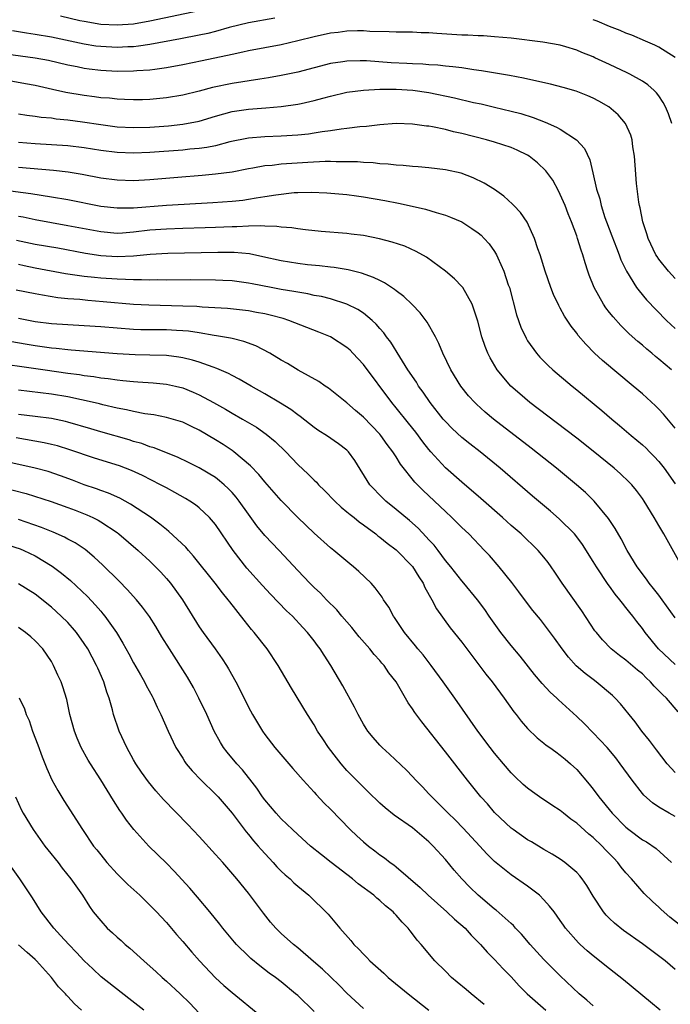
# Model space of a CAD drawing. Units: inches. Extents: x 2574000 to 2577000, y 1496329 to 1497000.
# Drawn here: x 2576511 to 2576590, y 1496484 to 1496604 of the extents above; entities that cross this region are included whole.
import ezdxf

# ---------------------------------------------------------------- set-up
doc = ezdxf.new("R2010")
doc.units = ezdxf.units.IN
doc.header["$MEASUREMENT"] = 0
doc.layers.add('LD25741494_2ft', color=248, linetype='Continuous')

msp = doc.modelspace()

# ---------------------------------------------------------------- linework, layer by layer
at = {"layer": 'LD25741494_2ft'}
for points, elevation in [([(2576516.12, 1496604.12), (2576518.46, 1496603.54), (2576519, 1496603.44), (2576521, 1496603.1), (2576523, 1496603), (2576525, 1496603.13), (2576527, 1496603.48), (2576533, 1496604.77)], 10410), ([(2576542.2, 1496603.8), (2576539, 1496603.25), (2576536.66, 1496602.66), (2576535, 1496602.2), (2576534.04, 1496601.96), (2576533, 1496601.74), (2576530.71, 1496601.29), (2576527, 1496600.6), (2576525.61, 1496600.39), (2576525, 1496600.33), (2576524.31, 1496600.31), (2576523, 1496600.24), (2576521, 1496600.35), (2576520.42, 1496600.42), (2576519, 1496600.64), (2576515, 1496601.51), (2576513, 1496601.83), (2576511.97, 1496601.97), (2576510.26, 1496602.26)], 10412), ([(2576591, 1496599.04), (2576589, 1496600.28), (2576588.53, 1496600.53), (2576587.37, 1496601), (2576585.73, 1496601.73), (2576585, 1496601.99), (2576584.31, 1496602.31), (2576583, 1496602.8), (2576581.47, 1496603.47), (2576581, 1496603.63)], 10412), ([(2576590.58, 1496591), (2576590.17, 1496592.17), (2576589.83, 1496593), (2576589.54, 1496593.54), (2576589, 1496594.35), (2576588.73, 1496594.73), (2576588.45, 1496595), (2576587.68, 1496595.68), (2576587, 1496596.13), (2576585.47, 1496597), (2576585.16, 1496597.16), (2576583, 1496598.17), (2576581.2, 1496599), (2576581, 1496599.09), (2576579.62, 1496599.62), (2576579, 1496599.9), (2576577.68, 1496600.32), (2576577, 1496600.52), (2576574.88, 1496600.88), (2576571, 1496601.37), (2576569, 1496601.55), (2576567.65, 1496601.65), (2576567, 1496601.66), (2576565.74, 1496601.74), (2576565, 1496601.75), (2576561.96, 1496601.96), (2576561, 1496602.04), (2576560.05, 1496602.05), (2576559, 1496602.1), (2576557, 1496602.11), (2576556.16, 1496602.16), (2576553.79, 1496602.21), (2576553, 1496602.28), (2576552.28, 1496602.28), (2576551, 1496602.24), (2576549.92, 1496602.08), (2576549, 1496601.97), (2576547, 1496601.54), (2576545, 1496601.05), (2576543, 1496600.58), (2576539, 1496599.84), (2576538.33, 1496599.67), (2576537, 1496599.4), (2576533.38, 1496598.62), (2576531, 1496598.12), (2576529, 1496597.76), (2576527.58, 1496597.58), (2576527, 1496597.49), (2576525.39, 1496597.39), (2576525, 1496597.35), (2576523, 1496597.34), (2576521, 1496597.44), (2576519.6, 1496597.6), (2576519, 1496597.69), (2576518.12, 1496597.88), (2576517, 1496598.1), (2576514.65, 1496598.65), (2576513, 1496598.95), (2576509.43, 1496599.43)], 10414), ([(2576591, 1496572.12), (2576590.16, 1496573), (2576589, 1496574.47), (2576588.78, 1496574.78), (2576588.64, 1496575), (2576587.7, 1496577), (2576587.55, 1496577.55), (2576587.05, 1496579), (2576586.73, 1496580.73), (2576586.65, 1496581), (2576586.58, 1496581.42), (2576586.3, 1496583.7), (2576586.1, 1496585.9), (2576586.03, 1496587), (2576585.84, 1496588.16), (2576585.74, 1496589), (2576585.57, 1496589.57), (2576584.93, 1496591), (2576584.04, 1496592.04), (2576582.89, 1496593), (2576581.7, 1496593.7), (2576581, 1496594.07), (2576580.36, 1496594.36), (2576578.92, 1496594.92), (2576577.36, 1496595.36), (2576575.79, 1496595.79), (2576573.79, 1496596.21), (2576572.52, 1496596.52), (2576570.82, 1496596.82), (2576567.41, 1496597.41), (2576566.48, 1496597.52), (2576565, 1496597.75), (2576563.9, 1496597.9), (2576563, 1496597.98), (2576562.09, 1496598.09), (2576561, 1496598.15), (2576560.23, 1496598.23), (2576559, 1496598.26), (2576558.3, 1496598.3), (2576556.38, 1496598.38), (2576553.39, 1496598.61), (2576553, 1496598.62), (2576552.6, 1496598.6), (2576551, 1496598.59), (2576550.5, 1496598.5), (2576549, 1496598.28), (2576545, 1496597.24), (2576543, 1496596.82), (2576541.46, 1496596.54), (2576540.4, 1496596.4), (2576537, 1496595.85), (2576534.64, 1496595.36), (2576533, 1496594.91), (2576531, 1496594.43), (2576529, 1496594.11), (2576527, 1496593.92), (2576526.11, 1496593.89), (2576525, 1496593.86), (2576523.92, 1496593.92), (2576523, 1496593.94), (2576522.06, 1496594.06), (2576521, 1496594.13), (2576520.25, 1496594.25), (2576519, 1496594.4), (2576516.76, 1496594.76), (2576515.12, 1496595.12), (2576513, 1496595.6), (2576511.83, 1496595.83), (2576506.74, 1496596.74)], 10416), ([(2576511, 1496592.17), (2576512, 1496592), (2576513, 1496591.88), (2576513.76, 1496591.76), (2576515, 1496591.66), (2576515.57, 1496591.57), (2576517, 1496591.44), (2576518.79, 1496591.21), (2576521, 1496590.87), (2576523, 1496590.6), (2576525, 1496590.49), (2576527, 1496590.55), (2576529.28, 1496590.72), (2576531, 1496590.9), (2576533, 1496591.27), (2576535, 1496591.88), (2576537, 1496592.45), (2576539, 1496592.74), (2576541.12, 1496592.88), (2576543, 1496593.05), (2576545, 1496593.33), (2576545.44, 1496593.44), (2576547, 1496593.77), (2576548.07, 1496594.07), (2576549, 1496594.31), (2576551, 1496594.79), (2576553, 1496595.06), (2576555, 1496595.15), (2576557, 1496595.17), (2576559.05, 1496595.05), (2576561, 1496594.75), (2576564.12, 1496594.12), (2576566.44, 1496593.56), (2576567.37, 1496593.37), (2576568.99, 1496592.99), (2576571, 1496592.51), (2576572.19, 1496592.19), (2576573.71, 1496591.71), (2576575.15, 1496591.15), (2576576.55, 1496590.55), (2576577, 1496590.28), (2576578.99, 1496589), (2576579.93, 1496587.93), (2576580.58, 1496586.58), (2576580.98, 1496584.98), (2576581.42, 1496583), (2576581.8, 1496581.8), (2576581.97, 1496581), (2576582.44, 1496579.56), (2576582.64, 1496579), (2576583.29, 1496577.29), (2576583.83, 1496575.83), (2576584.17, 1496575), (2576584.39, 1496574.39), (2576585.06, 1496573), (2576586.29, 1496571), (2576586.59, 1496570.59), (2576587.5, 1496569.5), (2576589.95, 1496567), (2576591, 1496566.02)], 10418), ([(2576590.53, 1496561), (2576589, 1496562.3), (2576588.61, 1496562.61), (2576588.16, 1496563), (2576587.52, 1496563.52), (2576587, 1496563.99), (2576586.44, 1496564.44), (2576585.39, 1496565.39), (2576585, 1496565.78), (2576584.37, 1496566.37), (2576583.43, 1496567.43), (2576583, 1496567.99), (2576582.54, 1496568.54), (2576582.25, 1496569), (2576581.13, 1496571), (2576580.53, 1496572.53), (2576580.37, 1496573), (2576580.03, 1496574.03), (2576579.75, 1496575), (2576579.55, 1496575.55), (2576579.11, 1496577), (2576579, 1496577.3), (2576578.36, 1496579), (2576577.97, 1496579.97), (2576577.57, 1496581), (2576577, 1496582.35), (2576576.79, 1496582.79), (2576576.07, 1496584.07), (2576575.23, 1496585.23), (2576574.2, 1496586.2), (2576573.19, 1496587), (2576573, 1496587.12), (2576571.75, 1496587.75), (2576571, 1496588.07), (2576569, 1496588.73), (2576568.02, 1496589), (2576565, 1496589.76), (2576563.98, 1496589.98), (2576563, 1496590.25), (2576561.41, 1496590.59), (2576561, 1496590.65), (2576560.68, 1496590.68), (2576559, 1496590.92), (2576557, 1496590.98), (2576555, 1496590.84), (2576553.37, 1496590.63), (2576552.57, 1496590.57), (2576551, 1496590.36), (2576550.29, 1496590.29), (2576549, 1496590.09), (2576547.97, 1496589.97), (2576547, 1496589.8), (2576546.3, 1496589.7), (2576545, 1496589.57), (2576543, 1496589.43), (2576541, 1496589.36), (2576539, 1496589.21), (2576536.74, 1496588.74), (2576535, 1496588.28), (2576533.94, 1496588.06), (2576533, 1496587.94), (2576531.85, 1496587.85), (2576531, 1496587.75), (2576527, 1496587.45), (2576525, 1496587.37), (2576523, 1496587.46), (2576521, 1496587.72), (2576519, 1496588.02), (2576517, 1496588.25), (2576515, 1496588.4), (2576513, 1496588.52), (2576511, 1496588.69)], 10420), ([(2576591, 1496553.88), (2576589.58, 1496555.58), (2576589, 1496556.19), (2576588.59, 1496556.59), (2576587, 1496558.05), (2576585.89, 1496559), (2576582.13, 1496562.13), (2576581.18, 1496563), (2576580.1, 1496564.1), (2576579.18, 1496565.18), (2576579, 1496565.44), (2576578.31, 1496566.31), (2576577.52, 1496567.52), (2576577, 1496568.49), (2576576.81, 1496568.81), (2576576.16, 1496570.16), (2576575.83, 1496571), (2576575.14, 1496573), (2576574.54, 1496575), (2576574.28, 1496575.72), (2576573.87, 1496577), (2576572.97, 1496578.97), (2576572.16, 1496580.16), (2576571.32, 1496581), (2576571.17, 1496581.17), (2576570.13, 1496582.13), (2576568.96, 1496582.96), (2576567.74, 1496583.74), (2576566.39, 1496584.39), (2576564.92, 1496584.92), (2576563, 1496585.34), (2576561, 1496585.57), (2576559.7, 1496585.7), (2576559, 1496585.74), (2576557.87, 1496585.87), (2576557, 1496585.91), (2576556.03, 1496586.03), (2576555, 1496586.08), (2576554.19, 1496586.19), (2576553, 1496586.23), (2576552.3, 1496586.3), (2576551, 1496586.34), (2576549.68, 1496586.32), (2576549, 1496586.36), (2576548.35, 1496586.35), (2576546.25, 1496586.25), (2576543, 1496586.03), (2576541.89, 1496585.89), (2576541, 1496585.82), (2576539.55, 1496585.55), (2576539, 1496585.47), (2576537, 1496585.07), (2576535, 1496584.8), (2576533.36, 1496584.64), (2576530.41, 1496584.41), (2576527, 1496584.12), (2576525, 1496584.02), (2576523, 1496584.08), (2576521, 1496584.35), (2576518.76, 1496584.76), (2576517.05, 1496585.05), (2576515.27, 1496585.27), (2576511, 1496585.64)], 10422), ([(2576509.08, 1496582.92), (2576512.48, 1496582.48), (2576513.75, 1496582.25), (2576515, 1496582.06), (2576517, 1496581.72), (2576521, 1496580.94), (2576523, 1496580.7), (2576524.71, 1496580.71), (2576525, 1496580.72), (2576529, 1496581.04), (2576531.17, 1496581.17), (2576534.65, 1496581.35), (2576537, 1496581.53), (2576538.33, 1496581.67), (2576539, 1496581.77), (2576539.94, 1496581.94), (2576541, 1496582.08), (2576542.32, 1496582.32), (2576544.58, 1496582.58), (2576545, 1496582.6), (2576546.64, 1496582.64), (2576548.55, 1496582.55), (2576551, 1496582.34), (2576552.17, 1496582.17), (2576553, 1496582.07), (2576555.61, 1496581.61), (2576557.29, 1496581.29), (2576558.94, 1496580.94), (2576560.56, 1496580.56), (2576561.86, 1496580.14), (2576563, 1496579.82), (2576563.6, 1496579.6), (2576565, 1496579), (2576566.22, 1496578.22), (2576567, 1496577.68), (2576567.37, 1496577.37), (2576567.73, 1496577), (2576568.32, 1496576.32), (2576569, 1496575.4), (2576569.23, 1496575), (2576569.39, 1496574.61), (2576570.12, 1496573), (2576570.66, 1496571.34), (2576570.79, 1496571), (2576571.68, 1496567.68), (2576572.2, 1496566.2), (2576572.83, 1496564.83), (2576573, 1496564.54), (2576574.11, 1496563), (2576574.52, 1496562.52), (2576575.51, 1496561.51), (2576576.08, 1496561), (2576578.46, 1496559), (2576579, 1496558.57), (2576582.05, 1496556.05), (2576583.26, 1496555), (2576584.22, 1496554.22), (2576585.62, 1496553), (2576587, 1496551.84), (2576587.44, 1496551.44), (2576587.86, 1496551), (2576588.44, 1496550.44), (2576589, 1496549.84), (2576589.67, 1496549), (2576591, 1496547.11)], 10424), ([(2576591.83, 1496537), (2576589.6, 1496541), (2576589, 1496542.04), (2576588.44, 1496543), (2576587.23, 1496545), (2576587, 1496545.33), (2576586.3, 1496546.3), (2576585.71, 1496547), (2576585.36, 1496547.36), (2576584.33, 1496548.33), (2576583.56, 1496549), (2576581, 1496551.08), (2576579, 1496552.67), (2576577.69, 1496553.69), (2576573.3, 1496557), (2576572.05, 1496558.05), (2576570.98, 1496559), (2576569.31, 1496561), (2576568.45, 1496562.45), (2576568.17, 1496563), (2576567.83, 1496563.83), (2576567.43, 1496565), (2576566.93, 1496566.93), (2576566.24, 1496569), (2576565.12, 1496571), (2576565, 1496571.15), (2576564.09, 1496572.09), (2576563.02, 1496573.02), (2576560.7, 1496574.7), (2576559.42, 1496575.42), (2576558.04, 1496576.04), (2576556.53, 1496576.53), (2576554.95, 1496576.95), (2576553, 1496577.34), (2576551.53, 1496577.53), (2576551, 1496577.59), (2576547.85, 1496577.85), (2576545.95, 1496578.05), (2576545, 1496578.17), (2576544.28, 1496578.28), (2576543, 1496578.35), (2576542.45, 1496578.45), (2576541, 1496578.47), (2576540.52, 1496578.52), (2576539, 1496578.49), (2576537.59, 1496578.41), (2576537, 1496578.41), (2576535, 1496578.32), (2576533.73, 1496578.27), (2576531, 1496578.21), (2576529, 1496578.14), (2576527, 1496577.98), (2576525, 1496577.74), (2576523.64, 1496577.64), (2576523, 1496577.61), (2576521, 1496577.79), (2576517, 1496578.54), (2576515, 1496578.88), (2576513, 1496579.24), (2576511.57, 1496579.57), (2576511, 1496579.67)], 10426), ([(2576591, 1496530.77), (2576589.4, 1496533), (2576589, 1496533.54), (2576588.36, 1496534.36), (2576587.82, 1496535), (2576587.49, 1496535.49), (2576586.37, 1496537), (2576585.15, 1496539), (2576584.4, 1496540.4), (2576583.67, 1496541.67), (2576582.87, 1496542.87), (2576581.13, 1496545), (2576580.05, 1496546.05), (2576578.96, 1496547), (2576576.53, 1496549), (2576573.46, 1496551.46), (2576568.87, 1496555), (2576567.85, 1496555.85), (2576566.79, 1496556.79), (2576566.57, 1496557), (2576565.83, 1496557.83), (2576564.86, 1496559), (2576563.64, 1496561), (2576562.69, 1496563), (2576562.21, 1496564.21), (2576561.81, 1496565), (2576560.79, 1496566.79), (2576559.92, 1496567.92), (2576558.94, 1496568.94), (2576557.93, 1496569.93), (2576557, 1496570.62), (2576556.79, 1496570.79), (2576556.45, 1496571), (2576555.59, 1496571.59), (2576555, 1496571.85), (2576554.25, 1496572.25), (2576552.77, 1496572.77), (2576551.8, 1496573), (2576551.17, 1496573.17), (2576549.45, 1496573.45), (2576549, 1496573.49), (2576547.66, 1496573.66), (2576546.21, 1496573.79), (2576545, 1496573.93), (2576543, 1496574.25), (2576540.77, 1496574.77), (2576539.12, 1496575.12), (2576537.28, 1496575.28), (2576537, 1496575.28), (2576535.27, 1496575.27), (2576529.17, 1496575.17), (2576527.04, 1496575.04), (2576525, 1496574.85), (2576523, 1496574.77), (2576521, 1496574.89), (2576519.16, 1496575.16), (2576515.79, 1496575.79), (2576513, 1496576.27), (2576510.76, 1496576.76)], 10428), ([(2576591, 1496525.1), (2576588.96, 1496527), (2576587.33, 1496529), (2576587, 1496529.48), (2576586.33, 1496530.33), (2576585.84, 1496531), (2576585.45, 1496531.45), (2576585, 1496532.06), (2576584.57, 1496532.57), (2576584.27, 1496533), (2576583.69, 1496533.69), (2576583, 1496534.64), (2576582.84, 1496534.84), (2576581.39, 1496537), (2576581, 1496537.66), (2576579.71, 1496539.71), (2576579, 1496540.67), (2576578.73, 1496541), (2576576.86, 1496542.86), (2576575.79, 1496543.79), (2576573.6, 1496545.6), (2576569.68, 1496549), (2576567.22, 1496551), (2576565.97, 1496551.97), (2576565, 1496552.75), (2576563.83, 1496553.83), (2576563, 1496554.68), (2576562.73, 1496555), (2576561.15, 1496557), (2576560.28, 1496558.28), (2576559.74, 1496559), (2576559.47, 1496559.47), (2576558.44, 1496561), (2576557.44, 1496562.56), (2576556.35, 1496564.35), (2576555.84, 1496565), (2576555.49, 1496565.49), (2576555, 1496566.03), (2576554.56, 1496566.56), (2576554.09, 1496567), (2576553, 1496567.88), (2576552.33, 1496568.33), (2576551, 1496568.99), (2576549, 1496569.62), (2576547.9, 1496569.9), (2576547, 1496570.06), (2576546.24, 1496570.24), (2576545, 1496570.44), (2576544.54, 1496570.54), (2576543, 1496570.77), (2576541.76, 1496571), (2576539.45, 1496571.45), (2576539, 1496571.54), (2576537, 1496571.81), (2576535.87, 1496571.87), (2576535, 1496571.9), (2576531.93, 1496571.93), (2576529, 1496571.91), (2576527.94, 1496571.94), (2576527, 1496571.92), (2576525.96, 1496571.96), (2576525, 1496571.94), (2576524.01, 1496572.01), (2576523, 1496572.02), (2576521, 1496572.17), (2576520.23, 1496572.23), (2576519, 1496572.37), (2576516.7, 1496572.7), (2576513, 1496573.39), (2576511.66, 1496573.66), (2576511, 1496573.8)], 10430), ([(2576591.34, 1496519.34), (2576589.94, 1496521), (2576589.45, 1496521.45), (2576589, 1496521.91), (2576588.45, 1496522.45), (2576588, 1496523), (2576587.47, 1496523.47), (2576587, 1496523.95), (2576586.42, 1496524.42), (2576585, 1496525.65), (2576584.2, 1496526.2), (2576583.2, 1496527), (2576582.12, 1496528.12), (2576581.39, 1496529), (2576581.22, 1496529.22), (2576579.63, 1496531.63), (2576577.24, 1496535), (2576576.35, 1496536.35), (2576575.9, 1496537), (2576575.52, 1496537.52), (2576575, 1496538.19), (2576574.32, 1496539), (2576572.23, 1496541), (2576571, 1496542.04), (2576569.95, 1496543), (2576567.33, 1496545.33), (2576565, 1496547.29), (2576563, 1496549.07), (2576561.24, 1496551), (2576561, 1496551.27), (2576560.24, 1496552.24), (2576559.38, 1496553.38), (2576558.5, 1496554.5), (2576557, 1496556.37), (2576556.47, 1496557), (2576553, 1496561.62), (2576551.74, 1496563), (2576551.38, 1496563.38), (2576551, 1496563.71), (2576549, 1496565.01), (2576547.58, 1496565.58), (2576543.93, 1496567), (2576543.22, 1496567.23), (2576541.65, 1496567.65), (2576541, 1496567.79), (2576539.99, 1496567.99), (2576539, 1496568.16), (2576536.44, 1496568.44), (2576533.37, 1496568.63), (2576532.7, 1496568.7), (2576531, 1496568.76), (2576526.85, 1496568.85), (2576525, 1496568.96), (2576521.29, 1496569.29), (2576519.43, 1496569.43), (2576518.46, 1496569.54), (2576517, 1496569.65), (2576515.77, 1496569.77), (2576513.91, 1496570.09), (2576513, 1496570.23), (2576510.69, 1496570.69)], 10432), ([(2576591, 1496511.94), (2576590.02, 1496513), (2576588.7, 1496514.7), (2576587.86, 1496515.86), (2576586.95, 1496517), (2576586.12, 1496518.12), (2576585.39, 1496519), (2576584.33, 1496520.33), (2576583.7, 1496521), (2576583.34, 1496521.34), (2576581.36, 1496523), (2576581, 1496523.26), (2576580.01, 1496524.01), (2576578.95, 1496524.95), (2576578, 1496526), (2576577.21, 1496527), (2576576.3, 1496528.3), (2576575.45, 1496529.45), (2576574.57, 1496530.57), (2576573.67, 1496531.67), (2576573, 1496532.52), (2576571.95, 1496533.95), (2576571.08, 1496535.08), (2576569.53, 1496537), (2576568.36, 1496538.36), (2576567.77, 1496539), (2576565.85, 1496541), (2576565, 1496541.8), (2576564.41, 1496542.41), (2576563.79, 1496543), (2576563, 1496543.72), (2576560.29, 1496546.29), (2576559.29, 1496547.29), (2576557.52, 1496549.52), (2576557, 1496550.38), (2576556.74, 1496550.74), (2576556.61, 1496551), (2576555.91, 1496551.91), (2576555.14, 1496553), (2576555, 1496553.16), (2576553, 1496555.24), (2576552.05, 1496556.05), (2576551, 1496556.99), (2576548.77, 1496558.77), (2576548.37, 1496559), (2576547.56, 1496559.56), (2576545.07, 1496560.93), (2576543.75, 1496561.75), (2576543, 1496562.16), (2576541.61, 1496563), (2576539.91, 1496563.91), (2576538.45, 1496564.45), (2576537, 1496564.79), (2576536.83, 1496564.84), (2576535.13, 1496565.13), (2576534.83, 1496565.17), (2576533, 1496565.49), (2576531.69, 1496565.69), (2576531, 1496565.75), (2576530.22, 1496565.78), (2576529, 1496565.86), (2576525.88, 1496565.88), (2576525, 1496565.91), (2576523, 1496566.05), (2576521, 1496566.23), (2576519, 1496566.36), (2576517, 1496566.45), (2576515, 1496566.58), (2576513, 1496566.85), (2576511, 1496567.24)], 10434), ([(2576591, 1496506.59), (2576590.25, 1496507), (2576589, 1496507.75), (2576588.24, 1496508.24), (2576587.19, 1496509.19), (2576587, 1496509.4), (2576585.74, 1496511), (2576584.31, 1496513), (2576583.75, 1496513.75), (2576582.71, 1496515), (2576581, 1496516.8), (2576579.91, 1496517.91), (2576579, 1496518.79), (2576576.79, 1496520.79), (2576576.57, 1496521), (2576575.75, 1496521.75), (2576574.78, 1496522.78), (2576573.87, 1496523.87), (2576572.1, 1496526.1), (2576571, 1496527.43), (2576569.77, 1496529), (2576568.34, 1496531), (2576567.79, 1496531.79), (2576566.9, 1496533), (2576565.25, 1496535), (2576565, 1496535.28), (2576563.64, 1496537), (2576563, 1496537.77), (2576562.1, 1496539), (2576561.62, 1496539.62), (2576561, 1496540.29), (2576560.67, 1496540.67), (2576559.69, 1496541.69), (2576558.63, 1496542.63), (2576557, 1496544), (2576555.76, 1496545), (2576555.37, 1496545.37), (2576553.8, 1496547), (2576551.95, 1496549.95), (2576551.21, 1496551), (2576551, 1496551.21), (2576549.99, 1496551.99), (2576548.5, 1496553), (2576547.57, 1496553.57), (2576547, 1496553.97), (2576545.31, 1496555.31), (2576545, 1496555.51), (2576544.16, 1496556.16), (2576542.92, 1496556.92), (2576541, 1496558.06), (2576539.32, 1496559), (2576537.87, 1496559.87), (2576537, 1496560.31), (2576536.56, 1496560.56), (2576535.17, 1496561.17), (2576534.69, 1496561.31), (2576533, 1496561.92), (2576532.18, 1496562.18), (2576531, 1496562.46), (2576530.54, 1496562.54), (2576529, 1496562.74), (2576527, 1496562.79), (2576525.19, 1496562.81), (2576523, 1496562.93), (2576517.4, 1496563.4), (2576517, 1496563.41), (2576515.58, 1496563.58), (2576515, 1496563.62), (2576513, 1496563.91), (2576512.06, 1496564.06), (2576509, 1496564.61)], 10436), ([(2576509.64, 1496561.64), (2576511.38, 1496561.38), (2576514.22, 1496561), (2576517, 1496560.6), (2576518.41, 1496560.41), (2576519, 1496560.3), (2576520.17, 1496560.17), (2576521, 1496560.03), (2576521.93, 1496559.93), (2576523, 1496559.77), (2576523.71, 1496559.71), (2576525, 1496559.56), (2576525.54, 1496559.54), (2576527.4, 1496559.4), (2576529, 1496559.25), (2576530.11, 1496559), (2576531, 1496558.78), (2576532.27, 1496558.27), (2576533, 1496557.95), (2576534.75, 1496557), (2576536.19, 1496556.19), (2576537, 1496555.71), (2576538.27, 1496555), (2576539.99, 1496553.99), (2576541.17, 1496553.17), (2576542.26, 1496552.26), (2576543.54, 1496551), (2576545, 1496549.48), (2576546.29, 1496548.29), (2576547, 1496547.56), (2576547.3, 1496547.3), (2576547.55, 1496547), (2576548.28, 1496546.28), (2576549.51, 1496545), (2576550.28, 1496544.28), (2576551, 1496543.71), (2576551.38, 1496543.38), (2576551.87, 1496543), (2576552.49, 1496542.49), (2576553, 1496542.13), (2576554.51, 1496541), (2576554.78, 1496540.78), (2576555, 1496540.63), (2576555.89, 1496539.89), (2576557, 1496539.07), (2576559, 1496537.04), (2576559.77, 1496535.77), (2576560.27, 1496535), (2576560.49, 1496534.49), (2576561.33, 1496533), (2576561.9, 1496531.9), (2576563.59, 1496529.59), (2576565, 1496527.81), (2576567.94, 1496523.94), (2576568.68, 1496523), (2576570.16, 1496521), (2576571.35, 1496519.35), (2576571.63, 1496519), (2576572.22, 1496518.22), (2576573, 1496517.31), (2576574.17, 1496516.17), (2576575, 1496515.53), (2576575.29, 1496515.29), (2576575.71, 1496515), (2576576.45, 1496514.45), (2576577, 1496514.07), (2576577.57, 1496513.57), (2576578.25, 1496513), (2576579, 1496512.3), (2576580.52, 1496510.52), (2576581, 1496509.92), (2576581.68, 1496509), (2576583.33, 1496507), (2576585, 1496505.29), (2576585.36, 1496505), (2576587, 1496503.77), (2576587.49, 1496503.49), (2576588.69, 1496502.69), (2576590.54, 1496501)], 10438), ([(2576591.46, 1496493.46), (2576590.35, 1496494.35), (2576589.28, 1496495.28), (2576589, 1496495.55), (2576588.24, 1496496.24), (2576587.22, 1496497.22), (2576585.67, 1496499), (2576585, 1496499.72), (2576584.42, 1496500.42), (2576584, 1496501), (2576583.5, 1496501.5), (2576582.52, 1496502.52), (2576582.08, 1496503), (2576581, 1496504.03), (2576580.46, 1496504.46), (2576579, 1496505.78), (2576578.28, 1496506.28), (2576577.37, 1496507), (2576577, 1496507.31), (2576575.98, 1496507.98), (2576574.45, 1496509), (2576573.6, 1496509.6), (2576573, 1496510.04), (2576572.49, 1496510.49), (2576571.46, 1496511.46), (2576571, 1496511.91), (2576570.07, 1496513), (2576569, 1496514.3), (2576568.45, 1496515), (2576566.96, 1496517), (2576564.15, 1496521), (2576562.71, 1496523), (2576561.25, 1496525), (2576560.27, 1496526.27), (2576559.65, 1496527), (2576559.37, 1496527.37), (2576558, 1496529), (2576557.61, 1496529.61), (2576556.81, 1496530.81), (2576556.66, 1496531), (2576556.09, 1496532.09), (2576555.47, 1496533), (2576555.29, 1496533.29), (2576554.45, 1496534.45), (2576553.94, 1496535), (2576552.45, 1496536.45), (2576551.82, 1496537), (2576551.36, 1496537.36), (2576549.42, 1496539), (2576549, 1496539.33), (2576547, 1496541.09), (2576545, 1496543), (2576543, 1496545.06), (2576541, 1496547.33), (2576540.25, 1496548.25), (2576539.27, 1496549.28), (2576537.24, 1496551), (2576537, 1496551.17), (2576535.91, 1496551.91), (2576535, 1496552.46), (2576533, 1496553.63), (2576532.07, 1496554.07), (2576531, 1496554.6), (2576530.71, 1496554.71), (2576529, 1496555.2), (2576527.49, 1496555.49), (2576526.36, 1496555.64), (2576525, 1496555.91), (2576524.13, 1496556.13), (2576523, 1496556.34), (2576521.28, 1496556.72), (2576520.84, 1496556.84), (2576519.23, 1496557.23), (2576518.67, 1496557.33), (2576517, 1496557.71), (2576515, 1496558.04), (2576511, 1496558.52)], 10440), ([(2576591, 1496487.98), (2576589.76, 1496489), (2576587, 1496491.09), (2576584.71, 1496492.71), (2576583.6, 1496493.6), (2576583, 1496494.18), (2576582.59, 1496494.59), (2576582.26, 1496495), (2576581, 1496496.88), (2576580.21, 1496498.21), (2576579.65, 1496499), (2576579.36, 1496499.36), (2576579, 1496499.77), (2576577.56, 1496501), (2576577, 1496501.39), (2576576.01, 1496502.01), (2576575, 1496502.59), (2576573.49, 1496503.49), (2576573, 1496503.76), (2576571.26, 1496505), (2576571, 1496505.19), (2576569, 1496507.1), (2576568.12, 1496508.12), (2576567.32, 1496509), (2576565.7, 1496511), (2576563, 1496514.45), (2576560.11, 1496518.11), (2576559.27, 1496519.27), (2576559, 1496519.71), (2576558.45, 1496520.45), (2576556.98, 1496523), (2576556.1, 1496524.1), (2576555.52, 1496525), (2576555.27, 1496525.27), (2576555, 1496525.59), (2576554.32, 1496526.32), (2576553.8, 1496527), (2576552.48, 1496528.48), (2576551.6, 1496529.6), (2576550.37, 1496531), (2576549.76, 1496531.76), (2576548.5, 1496533), (2576547.78, 1496533.78), (2576547, 1496534.48), (2576546.47, 1496535), (2576545, 1496536.55), (2576542.73, 1496539), (2576541, 1496540.8), (2576540.01, 1496542.01), (2576539, 1496543.41), (2576537.89, 1496545), (2576537.5, 1496545.5), (2576537, 1496546.06), (2576536.54, 1496546.54), (2576536.04, 1496547), (2576535.49, 1496547.49), (2576535, 1496547.86), (2576533, 1496549.07), (2576531.71, 1496549.71), (2576530.34, 1496550.34), (2576529, 1496550.87), (2576527.5, 1496551.5), (2576527, 1496551.63), (2576526.01, 1496552.01), (2576525, 1496552.28), (2576524.46, 1496552.46), (2576521, 1496553.43), (2576519.8, 1496553.8), (2576517, 1496554.62), (2576516.7, 1496554.7), (2576515, 1496555.05), (2576513, 1496555.29), (2576511, 1496555.57)], 10442), ([(2576589.17, 1496483), (2576588, 1496484), (2576584.71, 1496486.71), (2576583, 1496488.03), (2576581, 1496489.62), (2576580.25, 1496490.25), (2576579.42, 1496491), (2576579.2, 1496491.2), (2576577.65, 1496493), (2576577.37, 1496493.37), (2576577, 1496493.92), (2576576.23, 1496495), (2576575.69, 1496495.69), (2576575, 1496496.46), (2576574.45, 1496497), (2576573, 1496498.12), (2576571, 1496499.5), (2576569, 1496501.12), (2576568.05, 1496502.05), (2576567.2, 1496503), (2576565.17, 1496505.17), (2576564.17, 1496506.17), (2576563.32, 1496507), (2576563, 1496507.34), (2576561.33, 1496509), (2576561, 1496509.37), (2576560.2, 1496510.2), (2576559.4, 1496511), (2576559, 1496511.45), (2576558.24, 1496512.24), (2576556.19, 1496514.19), (2576555.28, 1496515), (2576555, 1496515.28), (2576554.2, 1496516.2), (2576553.55, 1496517), (2576553.33, 1496517.33), (2576553, 1496517.85), (2576552.37, 1496519), (2576551.92, 1496519.92), (2576550.52, 1496522.52), (2576549.06, 1496525), (2576548.23, 1496526.23), (2576547.74, 1496527), (2576547.41, 1496527.41), (2576547, 1496527.97), (2576546.2, 1496529), (2576545.61, 1496529.61), (2576544.35, 1496531), (2576543.65, 1496531.65), (2576541.69, 1496533.69), (2576540.72, 1496534.72), (2576538.82, 1496536.82), (2576537.13, 1496539), (2576535, 1496542.15), (2576534.27, 1496543), (2576533, 1496544.18), (2576532.54, 1496544.54), (2576531.86, 1496545), (2576531.32, 1496545.32), (2576530.05, 1496546.05), (2576529, 1496546.6), (2576528.29, 1496547), (2576526.11, 1496548.11), (2576524.74, 1496548.74), (2576523.28, 1496549.28), (2576520.25, 1496550.25), (2576517.26, 1496551.26), (2576515.72, 1496551.72), (2576515, 1496551.9), (2576514.1, 1496552.1), (2576510.69, 1496552.69)], 10444), ([(2576581, 1496483.54), (2576580.23, 1496484.23), (2576579.31, 1496485), (2576577, 1496487.17), (2576576.07, 1496488.07), (2576575, 1496489.19), (2576574.13, 1496490.13), (2576573.34, 1496491), (2576572.26, 1496492.26), (2576571.54, 1496493), (2576571.3, 1496493.3), (2576571, 1496493.55), (2576569.18, 1496495.18), (2576569, 1496495.31), (2576568.1, 1496496.1), (2576566.99, 1496497), (2576565.99, 1496497.99), (2576565, 1496499), (2576564.06, 1496500.06), (2576563, 1496501.34), (2576561.51, 1496503), (2576561, 1496503.5), (2576559, 1496505.22), (2576556.77, 1496506.77), (2576555.65, 1496507.65), (2576555, 1496508.23), (2576553.59, 1496509.59), (2576553, 1496510.15), (2576551, 1496512.21), (2576550.31, 1496513), (2576549.73, 1496513.73), (2576548.75, 1496515), (2576548.06, 1496516.06), (2576547.43, 1496517), (2576547, 1496517.75), (2576546.2, 1496519), (2576544.23, 1496522.23), (2576542.61, 1496525), (2576541.27, 1496527), (2576539.71, 1496529), (2576539.38, 1496529.38), (2576538.49, 1496530.49), (2576536.72, 1496532.72), (2576536.53, 1496533), (2576535.83, 1496533.83), (2576534.94, 1496535), (2576532.31, 1496538.31), (2576531.69, 1496539), (2576531.38, 1496539.38), (2576529.32, 1496541.32), (2576529, 1496541.55), (2576528.21, 1496542.21), (2576527.05, 1496543.05), (2576524.65, 1496544.65), (2576523.35, 1496545.35), (2576521.96, 1496545.96), (2576521, 1496546.29), (2576520.49, 1496546.49), (2576519, 1496546.99), (2576517.55, 1496547.55), (2576516.09, 1496548.09), (2576514.59, 1496548.59), (2576513, 1496549.01), (2576511.39, 1496549.39), (2576509, 1496549.9)], 10446), ([(2576508.76, 1496546.76), (2576511.91, 1496545.91), (2576514.95, 1496544.95), (2576517, 1496544.22), (2576517.89, 1496543.88), (2576519.33, 1496543.33), (2576520.04, 1496543), (2576520.68, 1496542.68), (2576521, 1496542.49), (2576523, 1496541.17), (2576523.23, 1496541), (2576525.56, 1496539), (2576527, 1496537.68), (2576527.69, 1496537), (2576528.33, 1496536.33), (2576529, 1496535.59), (2576529.5, 1496535), (2576530.96, 1496533), (2576533, 1496529.7), (2576533.48, 1496529), (2576534.94, 1496527), (2576535.8, 1496525.8), (2576536.33, 1496525), (2576536.58, 1496524.58), (2576537.45, 1496523), (2576537.98, 1496521.98), (2576539, 1496519.9), (2576539.48, 1496519), (2576540.7, 1496517), (2576541, 1496516.59), (2576542.23, 1496515), (2576544.42, 1496512.42), (2576545.67, 1496511), (2576547, 1496509.56), (2576547.26, 1496509.26), (2576548.23, 1496508.23), (2576549, 1496507.47), (2576551.41, 1496505), (2576552.22, 1496504.22), (2576553, 1496503.5), (2576553.61, 1496503), (2576554.41, 1496502.41), (2576555, 1496501.93), (2576555.56, 1496501.56), (2576556.28, 1496501), (2576556.71, 1496500.71), (2576557, 1496500.46), (2576559.93, 1496497.93), (2576560.89, 1496497), (2576563.19, 1496495), (2576564.11, 1496494.11), (2576565.39, 1496493), (2576566.13, 1496492.13), (2576567.29, 1496491), (2576568.07, 1496490.07), (2576569, 1496489.17), (2576570.03, 1496488.03), (2576571, 1496487.07), (2576571.99, 1496485.99), (2576572.95, 1496485), (2576575.22, 1496483)], 10448), ([(2576567.71, 1496483.71), (2576566.14, 1496485), (2576565.53, 1496485.53), (2576564.42, 1496486.42), (2576563.74, 1496487), (2576563, 1496487.74), (2576561.7, 1496489), (2576560.04, 1496491), (2576559.55, 1496491.55), (2576559, 1496492.31), (2576558.69, 1496492.69), (2576558.47, 1496493), (2576557.72, 1496493.72), (2576557, 1496494.57), (2576556.79, 1496494.79), (2576556.62, 1496495), (2576555.72, 1496495.72), (2576555, 1496496.37), (2576554.64, 1496496.64), (2576554.27, 1496497), (2576552.39, 1496498.39), (2576551.67, 1496499), (2576549.07, 1496501), (2576547.91, 1496501.91), (2576546.58, 1496503), (2576545, 1496504.4), (2576544.35, 1496505), (2576543.68, 1496505.68), (2576543, 1496506.31), (2576542.37, 1496507), (2576541, 1496508.63), (2576540.73, 1496509), (2576540.03, 1496510.03), (2576539.16, 1496511.16), (2576539, 1496511.34), (2576538.27, 1496512.26), (2576537.59, 1496513), (2576536.41, 1496514.41), (2576535.98, 1496515), (2576535.6, 1496515.6), (2576534.84, 1496517), (2576533.92, 1496519), (2576532.97, 1496521), (2576532.29, 1496522.29), (2576531.58, 1496523.58), (2576529.38, 1496527), (2576528.47, 1496528.47), (2576527.72, 1496529.72), (2576526.95, 1496530.95), (2576526.1, 1496532.1), (2576525.35, 1496533), (2576524.24, 1496534.24), (2576523.24, 1496535.24), (2576521.23, 1496537.23), (2576520.19, 1496538.19), (2576519.09, 1496539.09), (2576517.91, 1496539.91), (2576517, 1496540.38), (2576516.61, 1496540.61), (2576515.21, 1496541.21), (2576513.79, 1496541.79), (2576511, 1496542.76)], 10450), ([(2576509, 1496539.9), (2576511.18, 1496539.18), (2576511.62, 1496539), (2576513, 1496538.35), (2576515.1, 1496537.1), (2576516.24, 1496536.24), (2576517.32, 1496535.32), (2576519.38, 1496533.38), (2576520.35, 1496532.35), (2576521, 1496531.58), (2576521.28, 1496531.28), (2576521.5, 1496531), (2576522.92, 1496529), (2576523.71, 1496527.71), (2576524.42, 1496526.42), (2576525, 1496525.32), (2576525.84, 1496523.84), (2576526.35, 1496523), (2576526.56, 1496522.56), (2576527.26, 1496521.26), (2576527.41, 1496521), (2576527.89, 1496519.89), (2576528.34, 1496519), (2576529.22, 1496517), (2576530.17, 1496515), (2576531, 1496513.68), (2576531.25, 1496513.25), (2576531.43, 1496513), (2576532.14, 1496512.14), (2576533.25, 1496511), (2576535, 1496509.32), (2576535.3, 1496509), (2576537, 1496506.98), (2576538.72, 1496504.72), (2576539, 1496504.41), (2576539.63, 1496503.63), (2576540.19, 1496503), (2576540.56, 1496502.56), (2576542.03, 1496501), (2576542.48, 1496500.48), (2576543, 1496499.95), (2576543.49, 1496499.49), (2576544.07, 1496499), (2576544.53, 1496498.53), (2576545, 1496498.09), (2576546.38, 1496497), (2576548.72, 1496494.72), (2576550.12, 1496493), (2576551.49, 1496491.49), (2576551.85, 1496491), (2576552.45, 1496490.45), (2576553, 1496489.84), (2576553.43, 1496489.43), (2576553.81, 1496489), (2576555.5, 1496487.5), (2576556.03, 1496487), (2576558.45, 1496485), (2576561, 1496483.01)], 10452), ([(2576553, 1496483.21), (2576551, 1496485.06), (2576550.04, 1496486.04), (2576548.01, 1496488.01), (2576546.94, 1496488.94), (2576545, 1496490.59), (2576544.48, 1496491), (2576543, 1496492.35), (2576542.33, 1496493), (2576541.71, 1496493.71), (2576540.82, 1496494.82), (2576539, 1496497.25), (2576537.58, 1496499), (2576535.87, 1496501), (2576535, 1496501.98), (2576533, 1496504.16), (2576531.62, 1496505.62), (2576528.66, 1496508.66), (2576527.71, 1496509.71), (2576526.81, 1496510.81), (2576525.98, 1496511.98), (2576525.3, 1496513), (2576525, 1496513.51), (2576524.17, 1496515), (2576523.25, 1496517), (2576522.57, 1496519), (2576522.43, 1496519.57), (2576522.03, 1496521), (2576521.75, 1496521.75), (2576521.37, 1496523), (2576520.64, 1496524.64), (2576520.5, 1496525), (2576519.44, 1496527), (2576519, 1496527.68), (2576518.06, 1496529), (2576517.57, 1496529.57), (2576517, 1496530.2), (2576516.2, 1496531), (2576515, 1496532.1), (2576513, 1496533.66), (2576511, 1496534.91)], 10454), ([(2576547, 1496482.83), (2576545, 1496484.78), (2576544.75, 1496485), (2576543, 1496486.44), (2576542.28, 1496487), (2576541.53, 1496487.53), (2576540.39, 1496488.39), (2576539.29, 1496489.29), (2576539, 1496489.57), (2576537.56, 1496491), (2576537.3, 1496491.3), (2576535.88, 1496493), (2576535.5, 1496493.5), (2576534.28, 1496495), (2576532.79, 1496496.79), (2576531.87, 1496497.87), (2576529.95, 1496499.95), (2576529, 1496500.91), (2576526.87, 1496503), (2576525.02, 1496505.02), (2576524.15, 1496506.15), (2576523.59, 1496507), (2576523.34, 1496507.34), (2576522.55, 1496508.55), (2576521, 1496511.07), (2576519.75, 1496513), (2576519.47, 1496513.47), (2576518.63, 1496515), (2576518.14, 1496516.14), (2576517.81, 1496517), (2576517.26, 1496519), (2576516.86, 1496520.86), (2576516.39, 1496522.39), (2576516.18, 1496523), (2576515.8, 1496523.8), (2576515.27, 1496525), (2576515, 1496525.45), (2576513.95, 1496527), (2576513, 1496528), (2576512.48, 1496528.48), (2576511.85, 1496529), (2576511, 1496529.61)], 10456), ([(2576511.05, 1496521.05), (2576511.71, 1496519.71), (2576511.94, 1496519), (2576512.27, 1496518.27), (2576512.71, 1496517), (2576513.34, 1496515.34), (2576513.87, 1496513.87), (2576514.42, 1496512.42), (2576515.05, 1496511.05), (2576515.77, 1496509.77), (2576516.53, 1496508.53), (2576518.78, 1496505), (2576520.14, 1496503), (2576520.52, 1496502.52), (2576521, 1496501.91), (2576521.74, 1496501), (2576523, 1496499.62), (2576524.31, 1496498.31), (2576525.76, 1496497), (2576527, 1496495.81), (2576527.79, 1496495), (2576528.36, 1496494.36), (2576529, 1496493.69), (2576530.24, 1496492.24), (2576531, 1496491.38), (2576532.09, 1496490.09), (2576533.05, 1496489), (2576535, 1496486.96), (2576536.01, 1496486.01), (2576537, 1496485.15), (2576540.4, 1496482.4)], 10458), ([(2576510.62, 1496509), (2576511.37, 1496507.37), (2576511.57, 1496507), (2576512.77, 1496505), (2576514.21, 1496503), (2576514.55, 1496502.55), (2576515.81, 1496501), (2576516.31, 1496500.31), (2576517.38, 1496499), (2576518.77, 1496497), (2576519.64, 1496495.64), (2576520.1, 1496495), (2576521, 1496493.88), (2576521.81, 1496493), (2576522.44, 1496492.44), (2576523, 1496491.9), (2576523.48, 1496491.48), (2576524, 1496491), (2576524.55, 1496490.55), (2576526.25, 1496489), (2576526.66, 1496488.66), (2576527.73, 1496487.73), (2576528.48, 1496487), (2576529, 1496486.56), (2576530.68, 1496485), (2576531.87, 1496483.87), (2576533, 1496482.64)], 10460), ([(2576526.26, 1496483), (2576524.41, 1496484.41), (2576521.06, 1496487.06), (2576520.03, 1496488.03), (2576519, 1496489.02), (2576518.05, 1496490.05), (2576517.13, 1496491), (2576516.12, 1496492.12), (2576515.29, 1496493), (2576513.75, 1496495), (2576512.68, 1496496.68), (2576511.15, 1496499), (2576509.74, 1496501)], 10462), ([(2576518.67, 1496483), (2576517.8, 1496483.8), (2576517, 1496484.68), (2576516.84, 1496484.84), (2576516.71, 1496485), (2576515.87, 1496485.87), (2576514.99, 1496487), (2576513.19, 1496489), (2576513, 1496489.19), (2576512.03, 1496490.03), (2576511, 1496490.98)], 10464)]:
    msp.add_lwpolyline(points, dxfattribs=dict(at, elevation=elevation))

doc.saveas('drawing.dxf')
